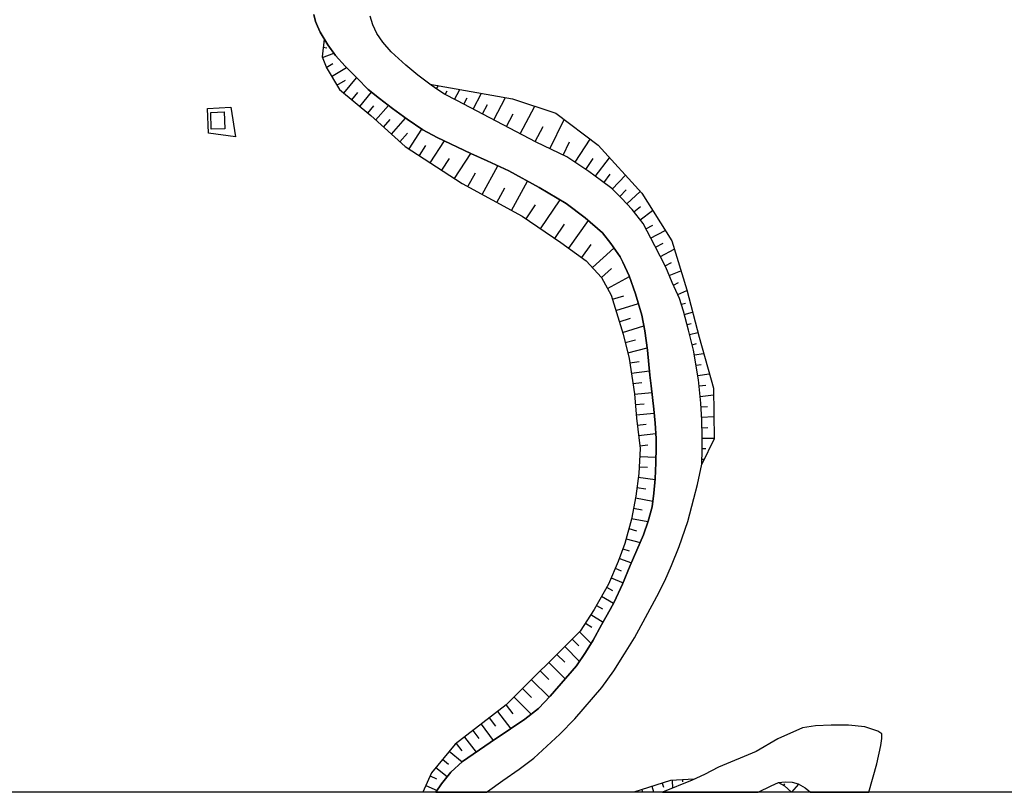
# Model space of a CAD drawing. Extents: x -10 to 410, y -24 to 273.
# Drawn here: x 287 to 346, y 0 to 46 of the extents above; entities that cross this region are included whole.
import ezdxf

# ---------------------------------------------------------------- set-up
doc = ezdxf.new("R2010")
doc.units = 0
for name, color, linetype in [('05_DM_LINE', 7, 'Continuous'), ('06_HOUSE_POLY', 160, 'Continuous'), ('08_ROAD_LINE', 3, 'Continuous'), ('09_ROAD_POLY', 5, 'Continuous'), ('印刷レイアウト', 1, 'Continuous'), ('印刷用フレーム', 1, 'Continuous'), ('背景', 3, 'Continuous')]:
    doc.layers.add(name, color=color, linetype=linetype)

msp = doc.modelspace()

# ---------------------------------------------------------------- linework, layer by layer
at = {"layer": '05_DM_LINE', "color": 253}
for p, q in [((305.093178, 44.159578), (305.298505, 44.134429)), ((305.043568, 43.544284), (305.728109, 43.809901)), ((305.263365, 42.958618), (305.657829, 43.194952)), ((305.583415, 42.425317), (306.482929, 42.958618)), ((305.907598, 41.890294), (306.418506, 42.19484)), ((306.313086, 41.425206), (307.083409, 42.345047)), ((311.86279, 41.684966), (311.987847, 41.86859)), ((306.793332, 41.024886), (307.157823, 41.458624)), ((307.27289, 40.624566), (307.982924, 41.474127)), ((312.388167, 41.339423), (312.49841, 41.550263)), ((312.938005, 41.05038), (313.258398, 41.64397)), ((314.048359, 40.470226), (314.543419, 41.41935)), ((307.75348, 40.224246), (308.112804, 40.653849)), ((308.223047, 39.813935), (308.998538, 40.679343)), ((313.492665, 40.759269), (313.697648, 41.144086)), ((314.612665, 40.175326), (314.90791, 40.739632)), ((315.282737, 39.823581), (315.98278, 41.163723)), ((316.867825, 38.993658), (317.732888, 40.65006)), ((316.043414, 39.429118), (316.437877, 40.189106)), ((308.688135, 39.393978), (309.093278, 39.849075)), ((309.163558, 38.974021), (310.013118, 39.925212)), ((318.643083, 38.098966), (319.48782, 39.854932)), ((309.673432, 38.518924), (310.128529, 39.028798)), ((310.223269, 38.083464), (310.987736, 39.265131)), ((317.768028, 38.52478), (318.237939, 39.425328)), ((310.838563, 37.685211), (311.233027, 38.30016)), ((311.487964, 37.265253), (312.33339, 38.564054)), ((319.437866, 37.714494), (319.822683, 38.509277)), ((320.143077, 37.28868), (321.048448, 38.663618)), ((312.933181, 36.323709), (313.907799, 37.819914)), ((312.188007, 36.810156), (312.638281, 37.509166)), ((320.793511, 36.858732), (321.223115, 37.509166)), ((321.352995, 36.448766), (322.197732, 37.560154)), ((313.737956, 35.833472), (314.187885, 36.659606)), ((314.593373, 35.368728), (315.52286, 37.079563)), ((321.862869, 36.063949), (322.24872, 36.579679)), ((322.362752, 35.689122), (323.15788, 36.509399)), ((316.348305, 34.413403), (317.303285, 36.169368)), ((315.468427, 34.893994), (315.94764, 35.769048)), ((322.813026, 35.253318), (323.197843, 35.649848)), ((323.24263, 34.800288), (324.038447, 35.550285)), ((317.218191, 33.903874), (317.788699, 34.743788)), ((318.083599, 33.31993), (319.24873, 35.044545)), ((323.657764, 34.333477), (324.053261, 34.640091)), ((324.043614, 33.83945), (324.782587, 34.413403)), ((318.937983, 32.739776), (319.52296, 33.598983)), ((319.768251, 32.159622), (320.947852, 33.800176)), ((324.373655, 33.314073), (324.788444, 33.534559)), ((324.663732, 32.759413), (325.532585, 33.220367)), ((320.553388, 31.595315), (321.117695, 32.378385)), ((324.958632, 32.208542), (325.413729, 32.448665)), ((321.183152, 30.999658), (322.47334, 32.163411)), ((325.248709, 31.653882), (326.078632, 32.089342)), ((325.538441, 31.099221), (325.902932, 31.294558)), ((321.722998, 30.399867), (322.317966, 30.939025)), ((325.777875, 30.524924), (326.473096, 30.804321)), ((322.083355, 29.743576), (323.39318, 30.46429)), ((326.022822, 29.94856), (326.333569, 30.095321)), ((326.288439, 29.384253), (326.82863, 29.634367)), ((322.3786, 29.104856), (323.053149, 29.313973)), ((326.503413, 28.800309), (326.753526, 28.874379)), ((322.583583, 28.429272), (323.933027, 28.845095)), ((326.678423, 28.198796), (327.168316, 28.329709)), ((322.788566, 27.759201), (323.458637, 27.970041)), ((322.982869, 27.124615), (324.258244, 27.515289)), ((326.838276, 27.595215), (327.083567, 27.659638)), ((326.992616, 26.989912), (327.487676, 27.114624)), ((323.14789, 26.515177), (323.75836, 26.669518)), ((323.303263, 25.90953), (324.458404, 26.20443)), ((327.14799, 26.384264), (327.398104, 26.448687)), ((323.42832, 25.29458), (323.978158, 25.374506)), ((327.27787, 25.774826), (327.833564, 25.864743)), ((323.518237, 24.679286), (324.588284, 24.833626)), ((327.378467, 25.153676), (327.693004, 25.208453)), ((327.47803, 24.538726), (328.17325, 24.653792)), ((323.602987, 24.060202), (324.133187, 24.134272)), ((327.558301, 23.919298), (327.958621, 23.958572)), ((323.692904, 23.439052), (324.737801, 23.524835)), ((327.623413, 23.300214), (328.428187, 23.384275)), ((323.742858, 22.819968), (324.277881, 22.858898)), ((327.67819, 22.675274), (328.058184, 22.694911)), ((323.7935, 22.194683), (324.878361, 22.2846)), ((327.71333, 22.050334), (328.443001, 22.089263)), ((323.862747, 21.573877), (324.398115, 21.640023)), ((327.732967, 21.425393), (328.093324, 21.43504)), ((323.93785, 20.954449), (324.973101, 21.079506)), ((327.73779, 20.804243), (328.463327, 20.800453)), ((324.013298, 20.333643), (324.503535, 20.393932)), ((327.73779, 20.179302), (327.958621, 20.175168)), ((324.008474, 19.708358), (324.977924, 19.659782)), ((327.723321, 19.554362), (327.873527, 19.550228)), ((323.978158, 19.083417), (324.473218, 19.059991)), ((323.928204, 18.464334), (324.942784, 18.33342)), ((323.848277, 17.84525), (324.367798, 17.77497)), ((323.763184, 17.224099), (324.798435, 17.024973)), ((323.64295, 16.608805), (324.157647, 16.509242)), ((323.52306, 15.999368), (324.503535, 15.809888)), ((323.362863, 15.394065), (323.822784, 15.269008)), ((323.197843, 14.788417), (324.038447, 14.560007)), ((323.008363, 14.194827), (323.38319, 14.060124)), ((322.793389, 13.608816), (323.51307, 13.345266)), ((322.553266, 13.028662), (322.902943, 12.878456)), ((322.303152, 12.458499), (323.018009, 12.149818)), ((322.032712, 11.894192), (322.3786, 11.704712)), ((321.728166, 11.349178), (322.447846, 10.944724)), ((321.423275, 10.804164), (321.788455, 10.599181)), ((321.098058, 10.269141), (321.822906, 9.804053)), ((320.763194, 9.743764), (321.143188, 9.499506)), ((320.41834, 9.224243), (321.108049, 8.534535)), ((319.532606, 8.345055), (320.413517, 7.458632)), ((319.973234, 8.784649), (320.373554, 8.384329)), ((319.058217, 7.874455), (319.527783, 7.403855)), ((318.572803, 7.390074), (319.548454, 6.4096)), ((318.067752, 6.884334), (318.572803, 6.37446)), ((317.543408, 6.358957), (318.588306, 5.31406)), ((316.498511, 5.319916), (317.517914, 4.294312)), ((317.008385, 5.829446), (317.543408, 5.294423)), ((316.027911, 4.848972), (316.433054, 4.323595)), ((315.518037, 4.458643), (316.298351, 3.435105)), ((314.523093, 3.698655), (315.258276, 2.739884)), ((315.018153, 4.079682), (315.397803, 3.583588)), ((314.028033, 3.319694), (314.383222, 2.854951)), ((313.032745, 2.56005), (313.373465, 2.118734)), ((313.532628, 2.939011), (314.223025, 2.034673)), ((312.623467, 2.08945), (313.393102, 1.458653)), ((312.22797, 1.60886), (312.572824, 1.319816)), ((311.47315, 0.618739), (311.867613, 0.444762)), ((311.828684, 1.124479), (312.49841, 0.573608)), ((311.223036, 0.044442), (311.89793, -0.250458)), ((325.348272, 0.175355), (325.423375, -0.065112)), ((325.947719, 0.333485), (325.978035, -0.109899)), ((326.572659, 0.374482), (326.578516, 0.253559)), ((327.197944, 0.413411), (327.197944, 0.384128)), ((332.623625, 0.038585), (332.688048, 0.149862)), ((333.098014, -0.365869), (333.527962, 0.118511)), ((324.201744, -0.352778), (324.152824, -0.199816)), ((324.859068, -0.352778), (324.753304, -0.016192))]:
    msp.add_line(p, q, dxfattribs=at)
for points in [[(305.152778, 44.65395), (305.022898, 43.595272), (305.258198, 42.993758), (305.258198, 42.970331), (306.053326, 41.64397), (307.928147, 40.079552), (309.987969, 38.239871), (313.402748, 36.019162), (316.973245, 34.073717), (319.288694, 32.503442), (320.817971, 31.403768), (321.728166, 30.39401), (322.303152, 29.345323), (323.018009, 27.019195), (323.388357, 25.569843), (323.692904, 23.454555), (323.813137, 21.9897), (324.03259, 20.188949), (323.958521, 18.685164), (323.782821, 17.329519), (323.518237, 15.958371), (323.123429, 14.509364), (322.727932, 13.429327), (322.138132, 12.079538), (321.288572, 10.564041), (320.458648, 9.269029), (316.032734, 4.854829), (312.968321, 2.509408), (311.553076, 0.794439), (311.051126, -0.352778)], [(305.152778, 44.65395), (305.367752, 44.300138), (305.828706, 43.675198), (306.407826, 43.034755), (307.11786, 42.309907), (307.76795, 41.64397), (308.453524, 41.098956), (309.227981, 40.499509), (310.098212, 39.858721), (311.053193, 39.220345), (311.902753, 38.769038), (313.913656, 37.819914), (314.888273, 37.368606), (316.178117, 36.778806), (318.008496, 35.788685), (319.623557, 34.819925), (320.742524, 33.974154), (321.793623, 33.069816), (322.293506, 32.425239), (322.83852, 31.634245), (322.998717, 31.313851), (323.378366, 30.503564), (323.768007, 29.42525), (324.128364, 28.149875), (324.317844, 27.220044), (324.473218, 26.06387), (324.612744, 24.563875), (324.693015, 23.919298), (324.853212, 22.534714), (324.933138, 21.688943), (324.987915, 20.788395), (324.987915, 20.268875), (324.977924, 19.323885), (324.942784, 18.374417), (324.862858, 17.503497), (324.748481, 16.689076), (324.513181, 15.845372), (324.237918, 15.018894), (323.447613, 13.188859), (322.987693, 12.079538), (322.478163, 10.999501), (322.242518, 10.559907), (321.728166, 9.63421), (321.227938, 8.729872), (320.772841, 7.979875), (320.228171, 7.198872), (318.647906, 5.378483), (317.968188, 4.649845), (317.147911, 4.009402), (316.282848, 3.425114), (315.078787, 2.614827), (313.423419, 1.483803), (312.708561, 0.833369), (312.15769, 0.144005), (311.830406, -0.352778)], [(327.723321, 19.239825), (327.73779, 20.099032), (327.73779, 20.874523), (327.723321, 21.88428), (327.668544, 22.894038), (327.522816, 24.278966), (327.227916, 26.050434), (326.928193, 27.249672), (326.623646, 28.394132), (326.393169, 29.153776), (325.947719, 30.09911), (325.578749, 31.028942), (324.907644, 32.304316), (324.208634, 33.624476), (323.553377, 34.474037), (322.913623, 35.153754), (322.338292, 35.714271), (321.722998, 36.175225), (320.978168, 36.739876), (319.66352, 37.608729), (317.822805, 38.493774), (313.072708, 40.9801), (312.338558, 41.368707), (311.947884, 41.628467), (311.53275, 41.90373), (311.453513, 41.964364)], [(311.453513, 41.964364), (316.413417, 41.089309), (318.998617, 40.230103), (321.518015, 38.310151), (324.138354, 35.439008), (325.928082, 32.595082), (326.822773, 29.659516), (327.558301, 26.845218), (328.418541, 23.778738), (328.463327, 20.764969), (327.723321, 19.239825)], [(298.232959, 39.028798), (298.178182, 40.503299), (299.572757, 40.573579), (299.853187, 38.800388), (298.232959, 39.028798)], [(327.263056, 0.419268), (325.848155, 0.329696), (323.667065, -0.352778)], [(327.263056, 0.419268), (327.14799, 0.364836), (325.376177, -0.352778)], [(332.318045, 0.220142), (332.708374, 0.259416), (333.133154, 0.233922), (333.478008, 0.149862), (333.902789, -0.090262), (334.215948, -0.352778)], [(332.318045, 0.220142), (332.663588, 0.015158), (333.084578, -0.352778)]]:
    msp.add_lwpolyline(points, dxfattribs=at)
at = {"layer": '06_HOUSE_POLY', "color": 255}
msp.add_lwpolyline([(298.393156, 39.267198), (298.362839, 40.272822), (299.162446, 40.302105), (299.19793, 39.292348), (298.393156, 39.267198)], close=True, dxfattribs=at)
at = {"layer": '08_ROAD_LINE', "color": 253}
for points in [[(311.830406, -0.352778), (312.15769, 0.144005), (312.708561, 0.833369), (313.423419, 1.483803), (315.078787, 2.614827), (316.282848, 3.425114), (317.147911, 4.009402), (317.968188, 4.649845), (318.647906, 5.378483), (320.228171, 7.198872), (320.772841, 7.979875), (321.227938, 8.729872), (321.728166, 9.63421), (322.242518, 10.559907), (322.478163, 10.999501), (322.987693, 12.079538), (323.447613, 13.188859), (324.237918, 15.018894), (324.513181, 15.845372), (324.748481, 16.689076), (324.862858, 17.503497), (324.942784, 18.374417), (324.977924, 19.323885), (324.987915, 20.268875), (324.987915, 20.788395), (324.933138, 21.688943), (324.853212, 22.534714), (324.693015, 23.919298), (324.612744, 24.563875), (324.473218, 26.06387), (324.317844, 27.220044), (324.128364, 28.149875), (323.768007, 29.42525), (323.378366, 30.503564), (322.998717, 31.313851), (322.83852, 31.634245), (322.293506, 32.425239), (321.793623, 33.069816), (320.742524, 33.974154), (319.623557, 34.819925), (318.008496, 35.788685), (316.178117, 36.778806), (314.888273, 37.368606), (313.913656, 37.819914), (311.902753, 38.769038), (311.053193, 39.220345), (310.098212, 39.858721), (309.227981, 40.499509), (308.453524, 41.098956), (307.76795, 41.64397), (307.11786, 42.309907), (306.407826, 43.034755), (305.828706, 43.675198), (305.367752, 44.300138), (304.907831, 45.063916), (304.737988, 45.429096), (304.633257, 45.708493), (304.532661, 46.118804)], [(314.873459, -0.352778), (314.913422, -0.324873), (315.822928, 0.339342), (316.798234, 1.024916), (317.678111, 1.67535), (319.237706, 3.099208), (320.128608, 4.028695), (321.737812, 5.89008), (322.458526, 6.890191), (323.09828, 7.919586), (323.692904, 8.858719), (324.362975, 10.073804), (325.038558, 11.333331), (325.503301, 12.274875), (325.907756, 13.188859), (326.373532, 14.319884), (326.893053, 15.809888), (327.248587, 17.18517), (327.463561, 18.03473), (327.723321, 19.239825), (327.73779, 20.099032), (327.73779, 20.874523), (327.723321, 21.88428), (327.668544, 22.894038), (327.522816, 24.278966), (327.227916, 26.050434), (326.928193, 27.249672), (326.623646, 28.394132), (326.393169, 29.153776), (325.947719, 30.09911), (325.578749, 31.028942), (324.907644, 32.304316), (324.208634, 33.624476), (323.553377, 34.474037), (322.913623, 35.153754), (322.338292, 35.714271), (321.722998, 36.175225), (320.978168, 36.739876), (319.66352, 37.608729), (317.822805, 38.493774), (313.072708, 40.9801), (312.338558, 41.368707), (311.947884, 41.628467), (311.53275, 41.90373), (310.737967, 42.489741), (310.017942, 43.099178), (309.148055, 43.890172), (308.643004, 44.470326), (308.293327, 44.993636), (308.048381, 45.50351), (307.888184, 46.015107)], [(337.718921, -0.352778), (338.188143, 1.34531), (338.433089, 2.425347), (338.492689, 2.85874), (338.487866, 3.134348), (338.242575, 3.288688), (337.473286, 3.554305), (336.503491, 3.643877), (335.463417, 3.649734), (334.51326, 3.604948), (333.753271, 3.484025), (332.268091, 2.8236), (330.98307, 2.07946), (328.713441, 1.128269), (327.87835, 0.698665), (327.14799, 0.364836), (325.376177, -0.352778)], [(331.089524, -0.352778), (331.873627, 0.015158), (332.318045, 0.220142), (332.708374, 0.259416), (333.133154, 0.233922), (333.478008, 0.149862), (333.902789, -0.090262), (334.215948, -0.352778)]]:
    msp.add_lwpolyline(points, dxfattribs=at)
at = {"layer": '09_ROAD_POLY', "color": 7}
msp.add_lwpolyline([(304.532661, 46.118804), (304.633257, 45.708493), (304.737988, 45.429096), (304.907831, 45.063916), (305.367752, 44.300138), (305.828706, 43.675198), (306.407826, 43.034755), (307.11786, 42.309907), (307.76795, 41.64397), (308.453524, 41.098956), (309.227981, 40.499509), (310.098212, 39.858721), (311.053193, 39.220345), (311.902753, 38.769038), (313.913656, 37.819914), (314.888273, 37.368606), (316.178117, 36.778806), (318.008496, 35.788685), (319.623557, 34.819925), (320.742524, 33.974154), (321.793623, 33.069816), (322.293506, 32.425239), (322.83852, 31.634245), (322.998717, 31.313851), (323.378366, 30.503564), (323.768007, 29.42525), (324.128364, 28.149875), (324.317844, 27.220044), (324.473218, 26.06387), (324.612744, 24.563875), (324.693015, 23.919298), (324.853212, 22.534714), (324.933138, 21.688943), (324.987915, 20.788395), (324.987915, 20.268875), (324.977924, 19.323885), (324.942784, 18.374417), (324.862858, 17.503497), (324.748481, 16.689076), (324.513181, 15.845372), (324.237918, 15.018894), (323.447613, 13.188859), (322.987693, 12.079538), (322.478163, 10.999501), (322.242518, 10.559907), (321.728166, 9.63421), (321.227938, 8.729872), (320.772841, 7.979875), (320.228171, 7.198872), (318.647906, 5.378483), (317.968188, 4.649845), (317.147911, 4.009402), (316.282848, 3.425114), (315.078787, 2.614827), (313.423419, 1.483803), (312.708561, 0.833369), (312.15769, 0.144005), (311.830406, -0.352778), (314.873459, -0.352778), (314.913422, -0.324873), (315.822928, 0.339342), (316.798234, 1.024916), (317.678111, 1.67535), (319.237706, 3.099208), (320.128608, 4.028695), (321.737812, 5.89008), (322.458526, 6.890191), (323.09828, 7.919586), (323.692904, 8.858719), (324.362975, 10.073804), (325.038558, 11.333331), (325.503301, 12.274875), (325.907756, 13.188859), (326.373532, 14.319884), (326.893053, 15.809888), (327.248587, 17.18517), (327.463561, 18.03473), (327.723321, 19.239825), (327.73779, 20.099032), (327.73779, 20.874523), (327.723321, 21.88428), (327.668544, 22.894038), (327.522816, 24.278966), (327.227916, 26.050434), (326.928193, 27.249672), (326.623646, 28.394132), (326.393169, 29.153776), (325.947719, 30.09911), (325.578749, 31.028942), (324.907644, 32.304316), (324.208634, 33.624476), (323.553377, 34.474037), (322.913623, 35.153754), (322.338292, 35.714271), (321.722998, 36.175225), (320.978168, 36.739876), (319.66352, 37.608729), (317.822805, 38.493774), (313.072708, 40.9801), (312.338558, 41.368707), (311.947884, 41.628467), (311.53275, 41.90373), (310.737967, 42.489741), (310.017942, 43.099178), (309.148055, 43.890172), (308.643004, 44.470326), (308.293327, 44.993636), (308.048381, 45.50351), (307.888184, 46.015107)], dxfattribs=at)
msp.add_lwpolyline([(338.433089, 2.425347), (338.492689, 2.85874), (338.487866, 3.134348), (338.242575, 3.288688), (337.473286, 3.554305), (336.503491, 3.643877), (335.463417, 3.649734), (334.51326, 3.604948), (333.753271, 3.484025), (332.268091, 2.8236), (330.98307, 2.07946), (328.713441, 1.128269), (327.87835, 0.698665), (327.14799, 0.364836), (325.376177, -0.352778), (331.089524, -0.352778), (331.873627, 0.015158), (332.318045, 0.220142), (332.708374, 0.259416), (333.133154, 0.233922), (333.478008, 0.149862), (333.902789, -0.090262), (334.215948, -0.352778), (337.718921, -0.352778), (338.188143, 1.34531)], close=True, dxfattribs=at)
at = {"layer": '印刷レイアウト', "color": 7}
msp.add_lwpolyline([(399.647269, -0.352433), (-0.353122, -0.352433), (-0.353122, 249.647122), (399.647269, 249.647122)], close=True, dxfattribs=at)
at = {"layer": '印刷用フレーム', "color": 7}
msp.add_lwpolyline([(399.647268, -0.352778), (-0.352778, -0.352778), (-0.352778, 249.647122), (399.647268, 249.647122)], close=True, dxfattribs=at)
msp.add_lwpolyline([(399.647268, -0.352778), (-0.352778, -0.352778), (-0.352778, 249.647122), (399.647268, 249.647122)], close=True, dxfattribs=at)
at = {"layer": '背景', "color": 7}
msp.add_lwpolyline([(399.647268, -0.352778), (-0.352778, -0.352778), (-0.352778, 249.647122), (399.647268, 249.647122)], close=True, dxfattribs=at)

doc.saveas('drawing.dxf')
